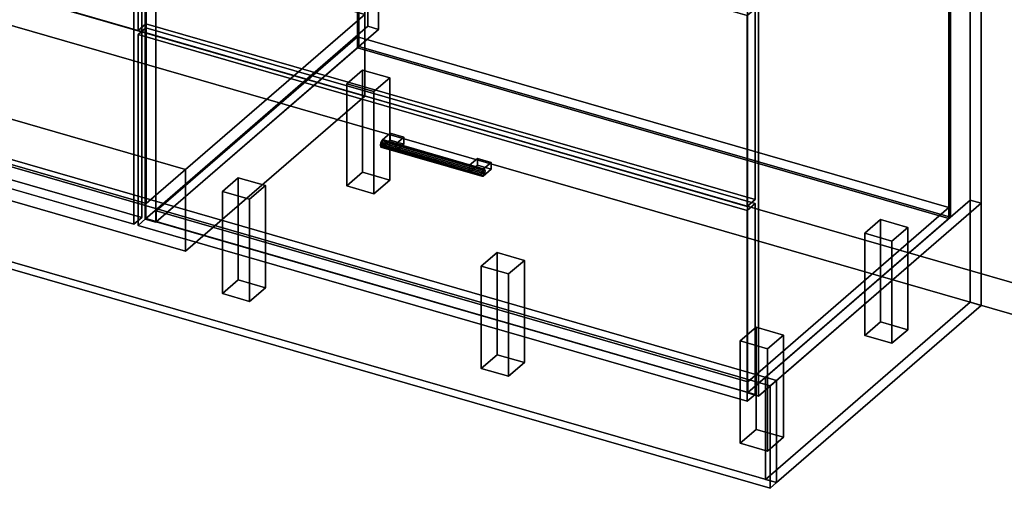
# Model space of a CAD drawing. Extents: x -1561 to 3499, y -2299 to 2343.
# Drawn here: x 1420 to 2671, y -1000 to -399 of the extents above; entities that cross this region are included whole.
import ezdxf

# ---------------------------------------------------------------- set-up
doc = ezdxf.new("R2010")
doc.units = 0
doc.layers.add('layer0', color=7, linetype='CONTINUOUS')

# ---------------------------------------------------------------- blocks, each defined once
blk = doc.blocks.new('PF_OBJECT0')
at = {"layer": 'layer0'}
for p, q in [((3499.1, -969.7), (-25.6, 47.8)), ((-25.6, 47.8), (3499.1, -969.7)), ((3464.1, -1000), (0, 0)), ((0, 0), (3464.1, -1000))]:
    blk.add_line(p, q, dxfattribs=at)
blk = doc.blocks.new('PF_OBJECT2')
at = {"layer": 'layer0'}
for p, q in [((3464.1, -1000), (0, 0)), ((0, 0), (3464.1, -1000))]:
    blk.add_line(p, q, dxfattribs=at)
blk = doc.blocks.new('PF_OBJECT51')
at = {"layer": 'layer0'}
for p, q in [((1050.4, 101.5), (1060.4, 110.1)), ((1060.4, 110.1), (1050.4, 101.5)), ((1564.9, -47), (1050.4, 101.5)), ((1050.4, 101.5), (1050.4, -510.8)), ((1050.4, -510.8), (1050.4, 101.5)), ((1050.4, 101.5), (1564.9, -47)), ((1060.4, -502.1), (1060.4, 110.1)), ((1060.4, 110.1), (1574.9, -38.4)), ((1060.4, 110.1), (1060.4, -502.1)), ((1574.9, -38.4), (1060.4, 110.1)), ((1574.9, -38.4), (1564.9, -47)), ((1564.9, -47), (1574.9, -38.4)), ((1564.9, -659.3), (1564.9, -47)), ((1564.9, -47), (1564.9, -659.3)), ((1574.9, -38.4), (1574.9, -650.6)), ((1574.9, -650.6), (1574.9, -38.4)), ((1060.4, -502.1), (1050.4, -510.8)), ((1050.4, -510.8), (1060.4, -502.1)), ((1050.4, -510.8), (1564.9, -659.3)), ((1564.9, -659.3), (1050.4, -510.8)), ((1574.9, -650.6), (1060.4, -502.1)), ((1060.4, -502.1), (1574.9, -650.6)), ((1564.9, -659.3), (1574.9, -650.6)), ((1574.9, -650.6), (1564.9, -659.3))]:
    blk.add_line(p, q, dxfattribs=at)
blk = doc.blocks.new('PF_OBJECT58')
at = {"layer": 'layer0'}
for p, q in [((1593.3, -642.4), (1848.8, -421.1)), ((1848.8, -421.1), (1593.3, -642.4)), ((1848.8, -435), (1848.8, -421.1)), ((1848.8, -421.1), (2600.5, -638.1)), ((1848.8, -421.1), (1848.8, -435)), ((2600.5, -638.1), (1848.8, -421.1)), ((1848.8, -435), (1593.3, -656.2)), ((1593.3, -656.2), (1848.8, -435)), ((2600.5, -652), (1848.8, -435)), ((1848.8, -435), (2600.5, -652)), ((2345, -859.4), (1593.3, -642.4)), ((1593.3, -642.4), (1593.3, -656.2)), ((1593.3, -656.2), (1593.3, -642.4)), ((1593.3, -642.4), (2345, -859.4)), ((2600.5, -638.1), (2345, -859.4)), ((2345, -859.4), (2600.5, -638.1)), ((2600.5, -638.1), (2600.5, -652)), ((2600.5, -652), (2600.5, -638.1)), ((1593.3, -656.2), (2345, -873.2)), ((2345, -873.2), (1593.3, -656.2)), ((2345, -873.2), (2600.5, -652)), ((2600.5, -652), (2345, -873.2)), ((2345, -873.2), (2345, -859.4)), ((2345, -859.4), (2345, -873.2))]:
    blk.add_line(p, q, dxfattribs=at)
blk = doc.blocks.new('PF_OBJECT59')
at = {"layer": 'layer0'}
for p, q in [((1848.8, 188.6), (1850.8, 190.3)), ((1850.8, 190.3), (1848.8, 188.6)), ((2600.5, -28.4), (1848.8, 188.6)), ((1848.8, 188.6), (1848.8, -435)), ((1848.8, -435), (1848.8, 188.6)), ((1848.8, 188.6), (2600.5, -28.4)), ((1850.8, -433.2), (1850.8, 190.3)), ((1850.8, 190.3), (2602.5, -26.7)), ((1850.8, 190.3), (1850.8, -433.2)), ((2602.5, -26.7), (1850.8, 190.3)), ((2602.5, -26.7), (2600.5, -28.4)), ((2600.5, -28.4), (2602.5, -26.7)), ((2600.5, -652), (2600.5, -28.4)), ((2600.5, -28.4), (2600.5, -652)), ((2602.5, -26.7), (2602.5, -650.2)), ((2602.5, -650.2), (2602.5, -26.7)), ((1850.8, -433.2), (1848.8, -435)), ((1848.8, -435), (1850.8, -433.2)), ((1848.8, -435), (2600.5, -652)), ((2600.5, -652), (1848.8, -435)), ((2602.5, -650.2), (1850.8, -433.2)), ((1850.8, -433.2), (2602.5, -650.2)), ((2600.5, -652), (2602.5, -650.2)), ((2602.5, -650.2), (2600.5, -652))]:
    blk.add_line(p, q, dxfattribs=at)
blk = doc.blocks.new('PF_OBJECT61')
at = {"layer": 'layer0'}
for p, q in [((1862, 215.9), (1579, -29.1)), ((1579, -29.1), (1862, 215.9)), ((1875.8, 211.9), (1862, 215.9)), ((1862, 215.9), (1862, -407.6)), ((1862, -407.6), (1862, 215.9)), ((1862, 215.9), (1875.8, 211.9)), ((1592.8, -33.1), (1875.8, 211.9)), ((1875.8, 211.9), (1592.8, -33.1)), ((1875.8, -411.6), (1875.8, 211.9)), ((1875.8, 211.9), (1875.8, -411.6)), ((1618.3, -11.1), (1593.3, -32.7)), ((1593.3, -32.7), (1618.3, -11.1)), ((2370, -228.1), (1618.3, -11.1)), ((1618.3, -11.1), (1618.3, -24.9)), ((1618.3, -24.9), (1618.3, -11.1)), ((1618.3, -11.1), (2370, -228.1)), ((2627.5, -5.1), (2344.5, -250.1)), ((2344.5, -250.1), (2627.5, -5.1)), ((2358.4, -254.1), (2641.4, -9.1)), ((2641.4, -9.1), (2358.4, -254.1)), ((2641.4, -9.1), (2627.5, -5.1)), ((2627.5, -5.1), (2627.5, -628.6)), ((2627.5, -628.6), (2627.5, -5.1)), ((2627.5, -5.1), (2641.4, -9.1)), ((2641.4, -632.6), (2641.4, -9.1)), ((2641.4, -9.1), (2641.4, -632.6)), ((1593.3, -46.6), (1618.3, -24.9)), ((1618.3, -24.9), (1593.3, -46.6)), ((1618.3, -24.9), (2370, -241.9)), ((2370, -241.9), (1618.3, -24.9)), ((1579, -29.1), (1592.8, -33.1)), ((1579, -652.7), (1579, -29.1)), ((1592.8, -33.1), (1579, -29.1)), ((1579, -29.1), (1579, -652.7)), ((1592.8, -33.1), (1592.8, -656.7)), ((1592.8, -656.7), (1592.8, -33.1)), ((1593.3, -32.7), (2345, -249.7)), ((1593.3, -46.6), (1593.3, -32.7)), ((2345, -249.7), (1593.3, -32.7)), ((1593.3, -32.7), (1593.3, -46.6)), ((2345, -263.6), (1593.3, -46.6)), ((1593.3, -46.6), (2345, -263.6)), ((2345, -249.7), (2370, -228.1)), ((2370, -228.1), (2345, -249.7)), ((2370, -241.9), (2370, -228.1)), ((2370, -228.1), (2370, -241.9)), ((2344.5, -250.1), (2358.4, -254.1)), ((2344.5, -873.7), (2344.5, -250.1)), ((2358.4, -254.1), (2344.5, -250.1)), ((2344.5, -250.1), (2344.5, -873.7)), ((2370, -241.9), (2345, -263.6)), ((2345, -263.6), (2370, -241.9)), ((2345, -249.7), (2345, -263.6)), ((2345, -263.6), (2345, -249.7)), ((2358.4, -254.1), (2358.4, -877.7)), ((2358.4, -877.7), (2358.4, -254.1)), ((1579, -652.7), (1862, -407.6)), ((1862, -407.6), (1579, -652.7)), ((1875.8, -411.6), (1592.8, -656.7)), ((1592.8, -656.7), (1875.8, -411.6)), ((1862, -407.6), (1875.8, -411.6)), ((1875.8, -411.6), (1862, -407.6)), ((2344.5, -873.7), (2627.5, -628.6)), ((2627.5, -628.6), (2344.5, -873.7)), ((2641.4, -632.6), (2358.4, -877.7)), ((2358.4, -877.7), (2641.4, -632.6)), ((2627.5, -628.6), (2641.4, -632.6)), ((2641.4, -632.6), (2627.5, -628.6)), ((1592.8, -656.7), (1579, -652.7)), ((1579, -652.7), (1592.8, -656.7)), ((2358.4, -877.7), (2344.5, -873.7)), ((2344.5, -873.7), (2358.4, -877.7))]:
    blk.add_line(p, q, dxfattribs=at)
blk = doc.blocks.new('PF_OBJECT62')
at = {"layer": 'layer0'}
for p, q in [((1878.7, -555.2), (1878, -558.9)), ((1878, -558.9), (1878.7, -555.2)), ((1878, -558.9), (1878.7, -561.3)), ((2006.2, -595.9), (1878, -558.9)), ((1878, -558.9), (2006.2, -595.9)), ((1878.7, -561.3), (1878, -558.9)), ((1880.5, -552.4), (1878.7, -555.2)), ((1878.7, -555.2), (1880.5, -552.4)), ((2006.9, -592.2), (1878.7, -555.2)), ((1878.7, -555.2), (2006.9, -592.2)), ((1878.7, -561.3), (1880.5, -561)), ((1880.5, -561), (1878.7, -561.3)), ((2006.9, -598.3), (1878.7, -561.3)), ((1878.7, -561.3), (2006.9, -598.3)), ((1882.2, -552.1), (1880.5, -552.4)), ((1880.5, -552.4), (1882.2, -552.1)), ((1880.5, -552.4), (2008.7, -589.4)), ((2008.7, -589.4), (1880.5, -552.4)), ((1880.5, -561), (1882.2, -558.2)), ((1882.2, -558.2), (1880.5, -561)), ((2008.7, -598), (1880.5, -561)), ((1880.5, -561), (2008.7, -598)), ((2010.4, -589.1), (1882.2, -552.1)), ((1883, -554.5), (1882.2, -552.1)), ((1882.2, -552.1), (2010.4, -589.1)), ((1882.2, -552.1), (1883, -554.5)), ((1882.2, -558.2), (1883, -554.5)), ((1883, -554.5), (1882.2, -558.2)), ((2010.4, -595.2), (1882.2, -558.2)), ((1882.2, -558.2), (2010.4, -595.2)), ((2011.2, -591.5), (1883, -554.5)), ((1883, -554.5), (2011.2, -591.5)), ((2006.2, -595.9), (2006.9, -592.2)), ((2006.9, -592.2), (2006.2, -595.9)), ((2006.9, -598.3), (2006.2, -595.9)), ((2006.2, -595.9), (2006.9, -598.3)), ((2006.9, -592.2), (2008.7, -589.4)), ((2008.7, -589.4), (2006.9, -592.2)), ((2008.7, -598), (2006.9, -598.3)), ((2006.9, -598.3), (2008.7, -598)), ((2008.7, -589.4), (2010.4, -589.1)), ((2010.4, -589.1), (2008.7, -589.4)), ((2010.4, -595.2), (2008.7, -598)), ((2008.7, -598), (2010.4, -595.2)), ((2010.4, -589.1), (2011.2, -591.5)), ((2011.2, -591.5), (2010.4, -589.1)), ((2011.2, -591.5), (2010.4, -595.2)), ((2010.4, -595.2), (2011.2, -591.5))]:
    blk.add_line(p, q, dxfattribs=at)
blk = doc.blocks.new('PF_OBJECT63')
at = {"layer": 'layer0'}
for p, q in [((1880.5, -552.4), (1890.5, -543.7)), ((1890.5, -543.7), (1880.5, -552.4)), ((1890.5, -552.4), (1890.5, -543.7)), ((1890.5, -543.7), (1907.8, -548.7)), ((1890.5, -543.7), (1890.5, -552.4)), ((1907.8, -548.7), (1890.5, -543.7)), ((1907.8, -548.7), (1897.8, -557.4)), ((1897.8, -557.4), (1907.8, -548.7)), ((1907.8, -548.7), (1907.8, -557.4)), ((1907.8, -557.4), (1907.8, -548.7)), ((1897.8, -557.4), (1880.5, -552.4)), ((1880.5, -552.4), (1880.5, -561)), ((1890.5, -552.4), (1880.5, -561)), ((1880.5, -561), (1880.5, -552.4)), ((1880.5, -552.4), (1897.8, -557.4)), ((1880.5, -561), (1890.5, -552.4)), ((1880.5, -561), (1897.8, -566)), ((1897.8, -566), (1880.5, -561)), ((1907.8, -557.4), (1890.5, -552.4)), ((1890.5, -552.4), (1907.8, -557.4)), ((1897.8, -566), (1897.8, -557.4)), ((1897.8, -566), (1907.8, -557.4)), ((1897.8, -557.4), (1897.8, -566)), ((1907.8, -557.4), (1897.8, -566))]:
    blk.add_line(p, q, dxfattribs=at)
blk = doc.blocks.new('PF_OBJECT64')
at = {"layer": 'layer0'}
for p, q in [((1991.3, -584.4), (2001.3, -575.7)), ((2001.3, -575.7), (1991.3, -584.4)), ((2008.7, -589.4), (1991.3, -584.4)), ((1991.3, -584.4), (1991.3, -593)), ((2001.3, -584.4), (1991.3, -593)), ((1991.3, -593), (1991.3, -584.4)), ((1991.3, -584.4), (2008.7, -589.4)), ((1991.3, -593), (2001.3, -584.4)), ((2001.3, -584.4), (2001.3, -575.7)), ((2001.3, -575.7), (2018.7, -580.7)), ((2001.3, -575.7), (2001.3, -584.4)), ((2018.7, -580.7), (2001.3, -575.7)), ((2018.7, -589.4), (2001.3, -584.4)), ((2001.3, -584.4), (2018.7, -589.4)), ((2018.7, -580.7), (2008.7, -589.4)), ((2008.7, -589.4), (2018.7, -580.7)), ((2018.7, -580.7), (2018.7, -589.4)), ((2018.7, -589.4), (2018.7, -580.7)), ((1991.3, -593), (2008.7, -598)), ((2008.7, -598), (1991.3, -593)), ((2008.7, -598), (2008.7, -589.4)), ((2008.7, -598), (2018.7, -589.4)), ((2008.7, -589.4), (2008.7, -598)), ((2018.7, -589.4), (2008.7, -598))]:
    blk.add_line(p, q, dxfattribs=at)
blk = doc.blocks.new('PF_OBJECT65')
at = {"layer": 'layer0'}
for p, q in [((1570.1, -418.3), (1580.1, -409.6)), ((1580.1, -409.6), (1570.1, -418.3)), ((1580.1, -652.1), (1580.1, -409.6)), ((1580.1, -409.6), (2354.3, -633.1)), ((1580.1, -409.6), (1580.1, -652.1)), ((2354.3, -633.1), (1580.1, -409.6)), ((2344.3, -641.8), (1570.1, -418.3)), ((1570.1, -418.3), (1570.1, -660.8)), ((1570.1, -660.8), (1570.1, -418.3)), ((1570.1, -418.3), (2344.3, -641.8)), ((2354.3, -633.1), (2344.3, -641.8)), ((2344.3, -641.8), (2354.3, -633.1)), ((2354.3, -633.1), (2354.3, -875.6)), ((2354.3, -875.6), (2354.3, -633.1)), ((2344.3, -884.3), (2344.3, -641.8)), ((2344.3, -641.8), (2344.3, -884.3)), ((1580.1, -652.1), (1570.1, -660.8)), ((1570.1, -660.8), (1580.1, -652.1)), ((1570.1, -660.8), (2344.3, -884.3)), ((2344.3, -884.3), (1570.1, -660.8)), ((2354.3, -875.6), (1580.1, -652.1)), ((1580.1, -652.1), (2354.3, -875.6)), ((2344.3, -884.3), (2354.3, -875.6)), ((2354.3, -875.6), (2344.3, -884.3))]:
    blk.add_line(p, q, dxfattribs=at)
blk = doc.blocks.new('PF_OBJECT69')
at = {"layer": 'layer0'}
for p, q in [((1570.1, -170.6), (1580.1, -162)), ((1580.1, -162), (1570.1, -170.6)), ((1580.1, -404.4), (1580.1, -162)), ((1580.1, -162), (2354.3, -385.5)), ((1580.1, -162), (1580.1, -404.4)), ((2354.3, -385.5), (1580.1, -162)), ((2344.3, -394.1), (1570.1, -170.6)), ((1570.1, -170.6), (1570.1, -413.1)), ((1570.1, -413.1), (1570.1, -170.6)), ((1570.1, -170.6), (2344.3, -394.1)), ((2354.3, -385.5), (2344.3, -394.1)), ((2344.3, -394.1), (2354.3, -385.5)), ((2354.3, -385.5), (2354.3, -627.9)), ((2354.3, -627.9), (2354.3, -385.5)), ((2344.3, -636.6), (2344.3, -394.1)), ((2344.3, -394.1), (2344.3, -636.6)), ((1580.1, -404.4), (1570.1, -413.1)), ((1570.1, -413.1), (1580.1, -404.4)), ((2354.3, -627.9), (1580.1, -404.4)), ((1580.1, -404.4), (2354.3, -627.9)), ((1570.1, -413.1), (2344.3, -636.6)), ((2344.3, -636.6), (1570.1, -413.1)), ((2344.3, -636.6), (2354.3, -627.9)), ((2354.3, -627.9), (2344.3, -636.6))]:
    blk.add_line(p, q, dxfattribs=at)
blk = doc.blocks.new('PF_OBJECT75')
at = {"layer": 'layer0'}
for p, q in [((1835.3, -480.7), (1855.3, -463.4)), ((1855.3, -463.4), (1835.3, -480.7)), ((1855.3, -593.3), (1855.3, -463.4)), ((1855.3, -463.4), (1889.9, -473.4)), ((1855.3, -463.4), (1855.3, -593.3)), ((1889.9, -473.4), (1855.3, -463.4)), ((1889.9, -473.4), (1869.9, -490.7)), ((1869.9, -490.7), (1889.9, -473.4)), ((1889.9, -473.4), (1889.9, -603.3)), ((1889.9, -603.3), (1889.9, -473.4)), ((1869.9, -490.7), (1835.3, -480.7)), ((1835.3, -480.7), (1835.3, -610.6)), ((1835.3, -610.6), (1835.3, -480.7)), ((1835.3, -480.7), (1869.9, -490.7)), ((1869.9, -620.6), (1869.9, -490.7)), ((1869.9, -490.7), (1869.9, -620.6)), ((1855.3, -593.3), (1835.3, -610.6)), ((1835.3, -610.6), (1855.3, -593.3)), ((1889.9, -603.3), (1855.3, -593.3)), ((1855.3, -593.3), (1889.9, -603.3)), ((1835.3, -610.6), (1869.9, -620.6)), ((1869.9, -620.6), (1835.3, -610.6)), ((1869.9, -620.6), (1889.9, -603.3)), ((1889.9, -603.3), (1869.9, -620.6))]:
    blk.add_line(p, q, dxfattribs=at)
blk = doc.blocks.new('PF_OBJECT76')
at = {"layer": 'layer0'}
for p, q in [((1677.3, -617.5), (1697.3, -600.2)), ((1697.3, -600.2), (1677.3, -617.5)), ((1697.3, -730.1), (1697.3, -600.2)), ((1697.3, -600.2), (1731.9, -610.2)), ((1697.3, -600.2), (1697.3, -730.1)), ((1731.9, -610.2), (1697.3, -600.2)), ((1731.9, -610.2), (1711.9, -627.5)), ((1711.9, -627.5), (1731.9, -610.2)), ((1731.9, -610.2), (1731.9, -740.1)), ((1731.9, -740.1), (1731.9, -610.2)), ((1711.9, -627.5), (1677.3, -617.5)), ((1677.3, -617.5), (1677.3, -747.5)), ((1677.3, -747.5), (1677.3, -617.5)), ((1677.3, -617.5), (1711.9, -627.5)), ((1711.9, -757.5), (1711.9, -627.5)), ((1711.9, -627.5), (1711.9, -757.5)), ((1697.3, -730.1), (1677.3, -747.5)), ((1677.3, -747.5), (1697.3, -730.1)), ((1731.9, -740.1), (1697.3, -730.1)), ((1697.3, -730.1), (1731.9, -740.1)), ((1677.3, -747.5), (1711.9, -757.5)), ((1711.9, -757.5), (1677.3, -747.5)), ((1711.9, -757.5), (1731.9, -740.1)), ((1731.9, -740.1), (1711.9, -757.5))]:
    blk.add_line(p, q, dxfattribs=at)
blk = doc.blocks.new('PF_OBJECT77')
at = {"layer": 'layer0'}
for p, q in [((2006.3, -712.5), (2026.3, -695.2)), ((2026.3, -695.2), (2006.3, -712.5)), ((2026.3, -825.1), (2026.3, -695.2)), ((2026.3, -695.2), (2061, -705.2)), ((2026.3, -695.2), (2026.3, -825.1)), ((2061, -705.2), (2026.3, -695.2)), ((2041, -722.5), (2006.3, -712.5)), ((2006.3, -712.5), (2006.3, -842.5)), ((2006.3, -842.5), (2006.3, -712.5)), ((2006.3, -712.5), (2041, -722.5)), ((2061, -705.2), (2041, -722.5)), ((2041, -722.5), (2061, -705.2)), ((2061, -705.2), (2061, -835.1)), ((2061, -835.1), (2061, -705.2)), ((2041, -852.5), (2041, -722.5)), ((2041, -722.5), (2041, -852.5)), ((2026.3, -825.1), (2006.3, -842.5)), ((2006.3, -842.5), (2026.3, -825.1)), ((2061, -835.1), (2026.3, -825.1)), ((2026.3, -825.1), (2061, -835.1)), ((2041, -852.5), (2061, -835.1)), ((2061, -835.1), (2041, -852.5)), ((2006.3, -842.5), (2041, -852.5)), ((2041, -852.5), (2006.3, -842.5))]:
    blk.add_line(p, q, dxfattribs=at)
blk = doc.blocks.new('PF_OBJECT78')
at = {"layer": 'layer0'}
for p, q in [((2493.4, -670.7), (2513.4, -653.4)), ((2513.4, -653.4), (2493.4, -670.7)), ((2513.4, -783.3), (2513.4, -653.4)), ((2513.4, -653.4), (2548.1, -663.4)), ((2513.4, -653.4), (2513.4, -783.3)), ((2548.1, -663.4), (2513.4, -653.4)), ((2528.1, -680.7), (2493.4, -670.7)), ((2493.4, -670.7), (2493.4, -800.6)), ((2493.4, -800.6), (2493.4, -670.7)), ((2493.4, -670.7), (2528.1, -680.7)), ((2548.1, -663.4), (2528.1, -680.7)), ((2528.1, -680.7), (2548.1, -663.4)), ((2548.1, -663.4), (2548.1, -793.3)), ((2548.1, -793.3), (2548.1, -663.4)), ((2528.1, -810.6), (2528.1, -680.7)), ((2528.1, -680.7), (2528.1, -810.6)), ((2513.4, -783.3), (2493.4, -800.6)), ((2493.4, -800.6), (2513.4, -783.3)), ((2548.1, -793.3), (2513.4, -783.3)), ((2513.4, -783.3), (2548.1, -793.3)), ((2493.4, -800.6), (2528.1, -810.6)), ((2528.1, -810.6), (2493.4, -800.6)), ((2528.1, -810.6), (2548.1, -793.3)), ((2548.1, -793.3), (2528.1, -810.6))]:
    blk.add_line(p, q, dxfattribs=at)
blk = doc.blocks.new('PF_OBJECT79')
at = {"layer": 'layer0'}
for p, q in [((2335.4, -807.5), (2355.4, -790.2)), ((2355.4, -790.2), (2335.4, -807.5)), ((2355.4, -920.1), (2355.4, -790.2)), ((2355.4, -790.2), (2390.1, -800.2)), ((2355.4, -790.2), (2355.4, -920.1)), ((2390.1, -800.2), (2355.4, -790.2)), ((2390.1, -800.2), (2370.1, -817.5)), ((2370.1, -817.5), (2390.1, -800.2)), ((2390.1, -800.2), (2390.1, -930.1)), ((2390.1, -930.1), (2390.1, -800.2)), ((2370.1, -817.5), (2335.4, -807.5)), ((2335.4, -807.5), (2335.4, -937.5)), ((2335.4, -937.5), (2335.4, -807.5)), ((2335.4, -807.5), (2370.1, -817.5)), ((2370.1, -947.5), (2370.1, -817.5)), ((2370.1, -817.5), (2370.1, -947.5)), ((2355.4, -920.1), (2335.4, -937.5)), ((2335.4, -937.5), (2355.4, -920.1)), ((2390.1, -930.1), (2355.4, -920.1)), ((2355.4, -920.1), (2390.1, -930.1)), ((2335.4, -937.5), (2370.1, -947.5)), ((2370.1, -947.5), (2335.4, -937.5)), ((2370.1, -947.5), (2390.1, -930.1)), ((2390.1, -930.1), (2370.1, -947.5))]:
    blk.add_line(p, q, dxfattribs=at)
blk = doc.blocks.new('PF_OBJECT112')
at = {"layer": 'layer0'}
for p, q in [((-260, -95.3), (2381.4, -857.8)), ((2381.4, -857.8), (-260, -95.3)), ((-268, -102.2), (2373.4, -864.7)), ((2373.4, -864.7), (-268, -102.2)), ((2381.4, -987.7), (-260, -225.2)), ((-260, -225.2), (2381.4, -987.7)), ((2373.4, -994.6), (-268, -232.1)), ((-268, -232.1), (2373.4, -994.6)), ((2381.4, -857.8), (2373.4, -864.7)), ((2373.4, -864.7), (2381.4, -857.8)), ((2381.4, -857.8), (2381.4, -987.7)), ((2381.4, -987.7), (2381.4, -857.8)), ((2373.4, -864.7), (2373.4, -994.6)), ((2373.4, -994.6), (2373.4, -864.7)), ((2381.4, -987.7), (2373.4, -994.6)), ((2373.4, -994.6), (2381.4, -987.7))]:
    blk.add_line(p, q, dxfattribs=at)
blk = doc.blocks.new('PF_OBJECT113')
at = {"layer": 'layer0'}
for p, q in [((2367.5, -853.8), (2627.5, -628.6)), ((2627.5, -628.6), (2367.5, -853.8)), ((2381.4, -857.8), (2641.4, -632.6)), ((2641.4, -632.6), (2381.4, -857.8)), ((2627.5, -628.6), (2627.5, -758.5)), ((2627.5, -628.6), (2641.4, -632.6)), ((2627.5, -758.5), (2627.5, -628.6)), ((2641.4, -632.6), (2627.5, -628.6)), ((2641.4, -632.6), (2641.4, -762.5)), ((2641.4, -762.5), (2641.4, -632.6)), ((2627.5, -758.5), (2367.5, -983.7)), ((2367.5, -983.7), (2627.5, -758.5)), ((2641.4, -762.5), (2381.4, -987.7)), ((2381.4, -987.7), (2641.4, -762.5)), ((2627.5, -758.5), (2641.4, -762.5)), ((2641.4, -762.5), (2627.5, -758.5)), ((2367.5, -983.7), (2367.5, -853.8)), ((2381.4, -857.8), (2367.5, -853.8)), ((2367.5, -853.8), (2367.5, -983.7)), ((2367.5, -853.8), (2381.4, -857.8)), ((2381.4, -987.7), (2381.4, -857.8)), ((2381.4, -857.8), (2381.4, -987.7)), ((2381.4, -987.7), (2367.5, -983.7)), ((2367.5, -983.7), (2381.4, -987.7))]:
    blk.add_line(p, q, dxfattribs=at)
blk = doc.blocks.new('PF_OBJECT169')
at = {"layer": 'layer0'}
for p, q in [((1112.7, -440.1), (1340.2, -243.1)), ((1340.2, -243.1), (1112.7, -440.1)), ((1340.2, -347), (1340.2, -243.1)), ((1340.2, -243.1), (1858.1, -392.6)), ((1340.2, -243.1), (1340.2, -347)), ((1858.1, -392.6), (1340.2, -243.1)), ((1340.2, -347), (1112.7, -544.1)), ((1112.7, -544.1), (1340.2, -347)), ((1858.1, -496.5), (1340.2, -347)), ((1340.2, -347), (1858.1, -496.5)), ((1858.1, -392.6), (1630.6, -589.6)), ((1630.6, -589.6), (1858.1, -392.6)), ((1858.1, -392.6), (1858.1, -496.5)), ((1858.1, -496.5), (1858.1, -392.6)), ((1630.6, -589.6), (1112.7, -440.1)), ((1112.7, -440.1), (1112.7, -544.1)), ((1112.7, -544.1), (1112.7, -440.1)), ((1112.7, -440.1), (1630.6, -589.6)), ((1630.6, -693.6), (1858.1, -496.5)), ((1858.1, -496.5), (1630.6, -693.6)), ((1112.7, -544.1), (1630.6, -693.6)), ((1630.6, -693.6), (1112.7, -544.1)), ((1630.6, -693.6), (1630.6, -589.6)), ((1630.6, -589.6), (1630.6, -693.6))]:
    blk.add_line(p, q, dxfattribs=at)
blk = doc.blocks.new('PF_OBJECT170')
at = {"layer": 'layer0'}
for p, q in [((1062.7, 122.8), (1340.2, 363.1)), ((1340.2, 363.1), (1062.7, 122.8)), ((1340.2, -243.1), (1340.2, 363.1)), ((1340.2, 363.1), (1858.1, 213.6)), ((1340.2, 363.1), (1340.2, -243.1)), ((1858.1, 213.6), (1340.2, 363.1)), ((1858.1, 213.6), (1580.6, -26.7)), ((1580.6, -26.7), (1858.1, 213.6)), ((1858.1, 213.6), (1858.1, -392.6)), ((1858.1, -392.6), (1858.1, 213.6)), ((1580.6, -26.7), (1062.7, 122.8)), ((1062.7, 122.8), (1062.7, -483.4)), ((1062.7, -483.4), (1062.7, 122.8)), ((1062.7, 122.8), (1580.6, -26.7)), ((1580.6, -632.9), (1580.6, -26.7)), ((1580.6, -26.7), (1580.6, -632.9)), ((1340.2, -243.1), (1062.7, -483.4)), ((1062.7, -483.4), (1340.2, -243.1)), ((1858.1, -392.6), (1340.2, -243.1)), ((1340.2, -243.1), (1858.1, -392.6)), ((1580.6, -632.9), (1858.1, -392.6)), ((1858.1, -392.6), (1580.6, -632.9)), ((1062.7, -483.4), (1580.6, -632.9)), ((1580.6, -632.9), (1062.7, -483.4))]:
    blk.add_line(p, q, dxfattribs=at)

msp = doc.modelspace()

# ---------------------------------------------------------------- block references
for name in ['PF_OBJECT0', 'PF_OBJECT170', 'PF_OBJECT61', 'PF_OBJECT59', 'PF_OBJECT51', 'PF_OBJECT2', 'PF_OBJECT112', 'PF_OBJECT69', 'PF_OBJECT169', 'PF_OBJECT65', 'PF_OBJECT58', 'PF_OBJECT75', 'PF_OBJECT63', 'PF_OBJECT62', 'PF_OBJECT64', 'PF_OBJECT76', 'PF_OBJECT113', 'PF_OBJECT78', 'PF_OBJECT77', 'PF_OBJECT79']:
    msp.add_blockref(name, (0, 0))

doc.saveas('drawing.dxf')
